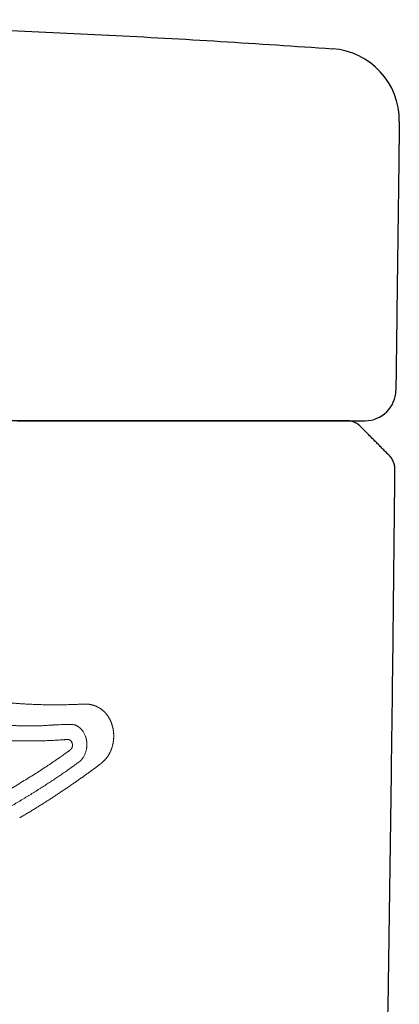
# Model space of a CAD drawing. Units: inches. Extents: x 2.73 to 7.73, y 1.64 to 4.38.
# Drawn here: x 2.99 to 3.06, y 2.82 to 2.98 of the extents above; entities that cross this region are included whole.
import ezdxf

# ---------------------------------------------------------------- set-up
doc = ezdxf.new("R2010")
doc.units = ezdxf.units.IN
doc.header["$MEASUREMENT"] = 0
doc.layers.add('ST776SE', color=7, linetype='Continuous')

msp = doc.modelspace()

# ---------------------------------------------------------------- linework, layer by layer
at = {"layer": 'ST776SE', "color": 7, "linetype": 'Continuous', "lineweight": 25}
for centre, radius, start, end in [((3.043654163292839, 2.96510462701371), 0.01223581684858008, 359.2646920000016, 85.99286100000977), ((3.05005966585229, 2.919370552182698), 0.005243921506534317, 270, 359.2646920000016)]:
    msp.add_arc(centre, radius, start, end, dxfattribs=at)
for points, weights, degree in [([(2.740237072589668, 2.975539902206704), (2.892305943410266, 2.987972671085127), (3.044509208290787, 2.977310524287049)], [0.5007200751372464, 0.4992819259219586, 0.5007160785796978], 2), ([(3.042592656808162, 2.397994080947148), (3.049238788133461, 2.567185630410652), (3.053425828742913, 2.736451168015375), (3.055153305947055, 2.905754953310653)], [0.2502662088634135, 0.2502625458626823, 0.2502764942960916, 0.2503080541636415], 3)]:
    msp.add_rational_spline(points, weights, degree=degree, dxfattribs=at)
for points, degree in [([(3.05588896921301, 2.964947595202755), (3.055303158729954, 2.919303260968209)], 1), ([(2.99146019102057, 2.914126478449725), (2.978830378096143, 2.914126478663333), (2.96620346815619, 2.914126478911089)], 2), ([(3.054142024732526, 2.90825009089884), (3.049350692223678, 2.913090156842204)], 1)]:
    msp.add_open_spline(points, degree=degree, dxfattribs=at)
for points, degree, knots in [([(2.990980133264538, 2.914126635683028), (2.992179557715641, 2.914126635683028), (2.99337721545197, 2.914126635683028), (2.994872092202701, 2.914126635683028), (2.995320390233223, 2.914126635683028), (2.99576844011837, 2.914126635683028), (2.996067084783046, 2.914126635683028), (2.996216445482769, 2.914126635683028), (2.996961939450948, 2.914126635683028), (2.997554575066889, 2.914126635683028), (2.999321424294566, 2.914126635683028), (3.000484603838444, 2.914126635683028), (3.002782099176715, 2.914126635683028), (3.003916414113473, 2.914126635683028), (3.006156006275159, 2.914126635683028), (3.007261285900409, 2.914126635683028), (3.008487863843389, 2.914126635683028), (3.008624004764359, 2.914126635683028), (3.008895310189139, 2.914126635683028), (3.009300751088759, 2.914126635683028), (3.010236218960138, 2.914126635683028), (3.011020133427365, 2.914126635683028), (3.01256443116791, 2.914126635683028), (3.014560843397026, 2.914126635683028), (3.016433251779013, 2.914126635683028), (3.017790340974788, 2.914126635683028), (3.0182348220237, 2.914126635683028), (3.018780397257158, 2.914126635683028), (3.018889010726726, 2.914126635683028), (3.019105229058576, 2.914126635683028), (3.01921289358849, 2.914126635683028), (3.019533930471587, 2.914126635683028), (3.019745076817118, 2.914126635683028), (3.020786573595336, 2.914126635683028), (3.021574314712725, 2.914126635683028), (3.023061303080148, 2.914126635683028), (3.023760544952975, 2.914126635683028), (3.025070621380252, 2.914126635683028), (3.025681460441703, 2.914126635683028), (3.026388378247079, 2.914126635683028), (3.026526924354817, 2.914126635683028), (3.026730443140362, 2.914126635683028), (3.026797588410394, 2.914126635683028), (3.026930339085657, 2.914126635683028), (3.027257950482859, 2.914126635683028), (3.027564377532983, 2.914126635683028), (3.028259879788255, 2.914126635683028), (3.028670402444561, 2.914126635683028), (3.029387001654026, 2.914126635683028), (3.029693076113617, 2.914126635683028), (3.030199916711297, 2.914126635683028), (3.030400692640125, 2.914126635683028), (3.030546987072332, 2.914126635683028)], 3, [0, 0, 0, 0, 0.0625000000000123, 0.0625000000000123, 0.0781250000000151, 0.0859375000000163, 0.0859375000000163, 0.0937500000000175, 0.0937500000000175, 0.1250000000000223, 0.1250000000000223, 0.1875000000000317, 0.1875000000000317, 0.250000000000041, 0.250000000000041, 0.3125000000000503, 0.3125000000000503, 0.320312500000052, 0.320312500000052, 0.3281250000000536, 0.3437500000000562, 0.3750000000000609, 0.3750000000000609, 0.4375000000000717, 0.5000000000000825, 0.5000000000000825, 0.5312500000000866, 0.5312500000000866, 0.5390625000000859, 0.5390625000000859, 0.5468750000000854, 0.5468750000000854, 0.5625000000000826, 0.5625000000000826, 0.6250000000000687, 0.6250000000000687, 0.6875000000000548, 0.6875000000000548, 0.7500000000000409, 0.7500000000000409, 0.7656250000000376, 0.7656250000000376, 0.7734375000000356, 0.7734375000000356, 0.7812500000000336, 0.8125000000000281, 0.8125000000000281, 0.8750000000000188, 0.8750000000000188, 0.9375000000000094, 0.9375000000000094, 1, 1, 1, 1]), ([(3.027404054349709, 2.914126487521888), (3.027132712233033, 2.914126486502232), (3.026662812221268, 2.914126485508449), (3.025668618456974, 2.914126484055477), (3.025288359475883, 2.914126483577518), (3.02480503089431, 2.91412648304705), (3.024750536821617, 2.914126482988213), (3.024639974726444, 2.914126482870746), (3.024583884390223, 2.914126482812086), (3.024413406555229, 2.914126482636583), (3.024297044460312, 2.914126482520427), (3.023939960135134, 2.914126482174465), (3.023691268132353, 2.914126481947148), (3.02291317073049, 2.914126481275217), (3.022352457308177, 2.914126480840395), (3.021147818718495, 2.914126479996787), (3.020503962786751, 2.914126479587972), (3.019475155605321, 2.914126478994469), (3.019121719691613, 2.91412647879992), (3.018575499039398, 2.914126478513123), (3.018390748576534, 2.91412647841836), (3.018015851994369, 2.914126478230524), (3.017825498033428, 2.91412647813735), (3.017249125907037, 2.914126477861728), (3.016857061195182, 2.914126477682848), (3.016057713963288, 2.91412647733458), (3.015650429866858, 2.914126477165186), (3.013575617058894, 2.914126476342159), (3.011796272488557, 2.914126475758224), (3.009420475248193, 2.914126475122808), (3.008937547498437, 2.914126475000566), (3.008324094367495, 2.914126474853871), (3.008200999256418, 2.914126474824857), (3.007954454197856, 2.914126474767585), (3.007583905349666, 2.914126474682766), (3.007211178630222, 2.914126474601185), (3.005963972488036, 2.914126474336329), (3.003937777252197, 2.914126473958086), (3.001851550504449, 2.914126473668956), (2.999735185845683, 2.914126473424572), (2.99866191144983, 2.914126473324782), (2.997437071819874, 2.914126473238358), (2.997300732296761, 2.914126473229123), (2.997027561643678, 2.914126473211375), (2.996890741311288, 2.91412647320287), (2.996480365026647, 2.914126473178496), (2.996206621300265, 2.914126473163747), (2.995384915716988, 2.914126473123968), (2.994836480957957, 2.914126473103386), (2.993189260988142, 2.914126473059701), (2.992088595206191, 2.914126473054298), (2.990985374743184, 2.914126473072955)], 3, [0, 0, 0, 0, 0.1249999999999842, 0.1249999999999842, 0.1874999999999764, 0.1874999999999764, 0.195312499999976, 0.195312499999976, 0.2031249999999755, 0.2031249999999755, 0.2187499999999771, 0.2187499999999771, 0.2499999999999796, 0.2499999999999796, 0.3124999999999822, 0.3124999999999822, 0.3749999999999848, 0.3749999999999848, 0.4062499999999862, 0.4062499999999862, 0.4218749999999878, 0.4218749999999878, 0.4374999999999896, 0.4374999999999896, 0.4687499999999911, 0.4687499999999911, 0.4999999999999923, 0.4999999999999923, 0.6249999999999919, 0.6249999999999919, 0.6562499999999923, 0.6562499999999923, 0.6640624999999929, 0.6640624999999929, 0.6718749999999934, 0.687499999999994, 0.687499999999994, 0.7499999999999956, 0.8124999999999972, 0.8124999999999972, 0.8749999999999989, 0.8749999999999989, 0.8828124999999991, 0.8828124999999991, 0.8906249999999993, 0.8906249999999993, 0.9062499999999998, 0.9062499999999998, 0.9375, 0.9375, 1, 1, 1, 1]), ([(3.01573418500122, 2.914126488088471), (3.015450984106032, 2.914126487015204), (3.014724168785456, 2.914126485988684), (3.014076177151219, 2.914126485073487), (3.013096955272468, 2.91412648422555), (3.012029637612853, 2.914126483301326), (3.010607146256481, 2.914126482488529), (3.009256969735066, 2.914126481717051), (3.007632521317104, 2.914126481071619), (3.005936393035553, 2.914126480397707), (3.002082059415299, 2.914126479374862), (2.997927404910943, 2.914126478709153), (2.993623313476393, 2.914126478413142), (2.991460191010111, 2.914126478449725)], 2, [0, 0, 0, 0.125, 0.125, 0.25, 0.25, 0.375, 0.375, 0.5, 0.5, 0.625, 0.75, 0.875, 1, 1, 1]), ([(3.035134066829933, 2.914126707244153), (3.035137781123503, 2.914126470942667), (3.030243913282805, 2.914126497919814), (3.025389453549074, 2.914126524679731), (3.015734185001214, 2.914126488088471)], 2, [0, 0, 0, 0.5001843488640596, 0.5001843488640596, 1, 1, 1]), ([(3.046866206197571, 2.914126635936798), (3.046865884108682, 2.914126634782305), (3.04686441659581, 2.914126634084983), (3.046858275193737, 2.914126632588288), (3.046844001085931, 2.914126630267342), (3.046777391810915, 2.914126624852226), (3.046510995412595, 2.914126614023698), (3.046054450111562, 2.914126604745025), (3.045242917129851, 2.914126592376058), (3.044735754997998, 2.914126586192878), (3.043822823937882, 2.91412657692005), (3.043493150114912, 2.914126573829434), (3.042960576267111, 2.914126569193996), (3.0427767047439, 2.914126567648912), (3.042396308711439, 2.914126564559233), (3.041413670834221, 2.914126556836068), (3.040272831181174, 2.914126549118061), (3.038751928614992, 2.914126539861407), (3.03821964488051, 2.914126536776684), (3.037383238936446, 2.91412653215083), (3.037098110145159, 2.914126530609106), (3.036515236066371, 2.914126527526298), (3.035026487199378, 2.914126519820751), (3.032721332992715, 2.914126509043277), (3.030518197360236, 2.914126499816027), (3.028998928617845, 2.914126493666881), (3.028214087006926, 2.914126490593682), (3.027404055758533, 2.914126487521888)], 3, [0, 0, 0, 0, 0.0146171513462804, 0.0146171513462804, 0.0302581489439585, 0.0615401441393147, 0.124104134530027, 0.2492321153114516, 0.2492321153114516, 0.3743600960928761, 0.3743600960928761, 0.4369240864835883, 0.4369240864835883, 0.4682060816789443, 0.4682060816789443, 0.4994880768743003, 0.6246160576557249, 0.6246160576557249, 0.6871800480464373, 0.6871800480464373, 0.7184620432417933, 0.7184620432417933, 0.7497440384371493, 0.8748720192185746, 0.9374360096092872, 0.9374360096092872, 1, 1, 1, 1]), ([(3.030546987072332, 2.914126635683028), (3.033795492244831, 2.914126635683028), (3.03663882781993, 2.914126635683028), (3.04029663394002, 2.914126635683028), (3.041414679383093, 2.914126635683028), (3.042685587126639, 2.914126635683028), (3.042933441181569, 2.914126635683028), (3.043416425024832, 2.914126635683028), (3.044121831874374, 2.914126635683028), (3.044770039189695, 2.914126635683028), (3.04680369212241, 2.914126635683028), (3.048024211528528, 2.914126635683028), (3.049041814390957, 2.914126635683028), (3.049219929074836, 2.914126635683028), (3.04952526117804, 2.914126635683028), (3.049652487433379, 2.914126635683028), (3.049956988707653, 2.914126635683028), (3.050058998676079, 2.914126635683028), (3.050059584038694, 2.914126635683028)], 3, [0, 0, 0, 0, 0.2501319247153743, 0.2501319247153743, 0.3751978870730615, 0.3751978870730615, 0.4064643776624832, 0.4064643776624832, 0.437730868251905, 0.5002638494307484, 0.5002638494307484, 0.7503957741461231, 0.7503957741461231, 0.8129287553249669, 0.8129287553249669, 0.8754617365038107, 0.8754617365038107, 1, 1, 1, 1]), ([(3.049350692223678, 2.913090156842204), (3.049189908653313, 2.91325383443772), (3.049013025993803, 2.9134014469495), (3.048633930778966, 2.913658810071174), (3.048431727843937, 2.913768554149961), (3.048009862777219, 2.913945906025042), (3.047790211351213, 2.914013509320674), (3.047341999690335, 2.91410394561937), (3.047113450829738, 2.914126776327429), (3.046884896169106, 2.914126776340598)], 3, [0, 0, 0, 0, 0.25, 0.25, 0.5, 0.5, 0.75, 0.75, 1, 1, 1, 1]), ([(3.055153305947055, 2.905754953310653), (3.055153287568649, 2.905797847191891), (3.055153250686322, 2.905883927932263), (3.055147135245777, 2.906013343573806), (3.055136493824421, 2.906143233308148), (3.055120829523627, 2.906273322133838), (3.055100221164292, 2.906403325629268), (3.055074618644067, 2.906532958701928), (3.055044033595253, 2.906661935216011), (3.055008488049204, 2.906789970115932), (3.054968028218681, 2.906916780891016), (3.054922720556981, 2.907042089216526), (3.054872652411223, 2.907165622523085), (3.054817931285923, 2.907287115564445), (3.054758684253507, 2.907406311871932), (3.054695057391399, 2.907522965392516), (3.054627214220387, 2.907636841160576), (3.054555337390948, 2.907747719219569), (3.054479617770227, 2.907855386077719), (3.054400289813161, 2.907959671973797), (3.054317494964339, 2.908060317867635), (3.054231781370696, 2.90815747231557), (3.054171875648391, 2.908219288168337), (3.054142024732526, 2.908250090898846)], 3, [0, 0, 0, 0, 0.0465590121798022, 0.0934360361854476, 0.1405975964642876, 0.1880102176685737, 0.2356404246329258, 0.2834547423512571, 0.3314196959536641, 0.3795018106818477, 0.4276676118653446, 0.4758836248958125, 0.5241163752034612, 0.5723323882305179, 0.6204981894070312, 0.6685803041254369, 0.7165452577156177, 0.764359575420103, 0.8119897823698562, 0.8594024035599922, 0.9065639638265988, 0.9534409878235328, 1, 1, 1, 1])]:
    msp.add_open_spline(points, degree=degree, knots=knots, dxfattribs=at)
at = {"layer": 'ST776SE', "color": 7, "linetype": 'Continuous', "lineweight": 15}
for points, degree, knots in [([(2.925514725500895, 2.897595284837863), (2.933421240303343, 2.889686638980286), (2.942205039928954, 2.88364789531134), (2.947279515684412, 2.880159261730478), (2.952599908584251, 2.87732725728412), (2.958385835959351, 2.87424745239732), (2.964401059800538, 2.871976563147759), (2.969940300878832, 2.869885368647341), (2.981328227058606, 2.867111692047051), (2.987116087750593, 2.866453965828645), (2.992964366429357, 2.865789373775681), (3.0002845682705, 2.865904497404547), (3.001951829502561, 2.865986013385923), (3.002315211227859, 2.866008095909914), (3.002858886474536, 2.866006451041901), (3.003927544227144, 2.865838315579222), (3.004589376912369, 2.865517393957219), (3.004979200192581, 2.865328369265372), (3.005622340467326, 2.864845471440592), (3.005905607572435, 2.864537737197343), (3.006423197877666, 2.8639754401356), (3.006772107558231, 2.863239485746091), (3.007072966013579, 2.862604885695792), (3.007221969773573, 2.861891557539981), (3.007346839614383, 2.861293766093215), (3.007356222656789, 2.860675269755561)], 2, [0, 0, 0, 0.25, 0.25, 0.375, 0.375, 0.5, 0.5, 0.625, 0.75, 0.75, 0.875, 0.90625, 0.91015625, 0.9140625, 0.921875, 0.9375, 0.9375, 0.9453125, 0.953125, 0.953125, 0.96875, 0.96875, 0.984375, 0.984375, 1, 1, 1]), ([(2.921583453347594, 2.890440157209423), (2.921630869345993, 2.890392808908699), (2.921725716142651, 2.890298097528534), (2.921868378171585, 2.890156258379985), (2.922011355577212, 2.890014559451255), (2.922154675397787, 2.889873019662403), (2.922298331009666, 2.88973163526133), (2.922442324813499, 2.889590408575053), (2.922586656791134, 2.889449340302166), (2.922731327573201, 2.889308431579065), (2.922876337616792, 2.889167683426025), (2.923021687425884, 2.889027096895696), (2.923167377492261, 2.888886673033306), (2.923313408311342, 2.888746412887305), (2.923459780377939, 2.888606317506537), (2.923606494187402, 2.888466387940974), (2.92375355023529, 2.888326625241542), (2.923900949017479, 2.88818703046014), (2.924048691030126, 2.888047604649657), (2.924196776769664, 2.887908348863953), (2.924345206732822, 2.887769264157867), (2.924493981416601, 2.887630351587214), (2.924643101318305, 2.887491612208785), (2.924792566935496, 2.88735304708035), (2.924942378766017, 2.887214657260644), (2.925092537308018, 2.887076443809377), (2.925243043059893, 2.886938407787241), (2.925393896520339, 2.886800550255893), (2.925545098188314, 2.886662872277949), (2.925696648563061, 2.886525374917022), (2.925848548144089, 2.886388059237668), (2.926000797431188, 2.886250926305427), (2.926153396924418, 2.886113977186799), (2.926306347124115, 2.885977212949253), (2.926459648530869, 2.885840634661229), (2.926613301645562, 2.885704243392121), (2.926767306969332, 2.885568040212303), (2.926921665003587, 2.885432026193091), (2.927076376249991, 2.885296202406789), (2.927231441210496, 2.885160569926644), (2.927386860387303, 2.885025129826861), (2.927542634282878, 2.884889883182632), (2.927698763399954, 2.884754831070079), (2.927855248241519, 2.884619974566299), (2.928012089310823, 2.884485314749345), (2.928169287111391, 2.884350852698215), (2.928326842146976, 2.884216589492883), (2.928484754921621, 2.884082526214264), (2.928643025939603, 2.883948663944233), (2.928801655705465, 2.883815003765613), (2.928960644724002, 2.883681546762193), (2.929119993500258, 2.883548294018699), (2.929279702539533, 2.883415246620819), (2.929439772347385, 2.883282405655181), (2.929600203429617, 2.883149772209379), (2.929760996292273, 2.883017347371938), (2.929922151441659, 2.882885132232343), (2.930083669384322, 2.882753127881025), (2.930245550627056, 2.882621335409354), (2.930407795676899, 2.882489755909647), (2.930570405041138, 2.88235839047518), (2.930733379227298, 2.882227240200151), (2.930896718743147, 2.882096306179718), (2.931060424096691, 2.881965589509976), (2.931224495796192, 2.881835091287957), (2.931388934350139, 2.881704812611638), (2.931553740267249, 2.88157475457994), (2.931718914056495, 2.881444918292705), (2.931884456227083, 2.881315304850738), (2.932050367288438, 2.881185915355768), (2.932216647750238, 2.881056750910454), (2.932383298122389, 2.880927812618408), (2.932550318915013, 2.880799101584159), (2.932717710638492, 2.88067061891318), (2.932885473803418, 2.880542365711875), (2.933053608920609, 2.880414343087581), (2.933222116501126, 2.880286552148563), (2.933390997056243, 2.880158994004022), (2.93356025109747, 2.880031669764079), (2.933729879136537, 2.879904580539798), (2.933899881685397, 2.879777727443156), (2.934070259256222, 2.879651111587074), (2.934241012361417, 2.879524734085375), (2.934412141513597, 2.879398596052833), (2.934583647225601, 2.879272698605134), (2.934755530010474, 2.879147042858889), (2.934927790381508, 2.879021629931624), (2.935100428852184, 2.878896460941808), (2.9352734459362, 2.878771537008813), (2.93544684214749, 2.878646859252931), (2.935620618000179, 2.878522428795385), (2.93579477400861, 2.878398246758308), (2.935969310687344, 2.878274314264758), (2.936144228551134, 2.878150632438701), (2.936319528114968, 2.87802720240502), (2.936495209894025, 2.877904025289524), (2.936671274403686, 2.877781102218921), (2.936847722159555, 2.877658434320846), (2.937024553677427, 2.877536022723838), (2.937201769473308, 2.877413868557349), (2.937379370063391, 2.877291972951753), (2.937557355964124, 2.877170337038278), (2.937735727691969, 2.877048961949299), (2.937914485764272, 2.876927848817157), (2.938093630696038, 2.876806998778668), (2.938273163011893, 2.876686412958229), (2.938453083201532, 2.876566092530905), (2.938633391886048, 2.876446038486765), (2.939506865841651, 2.87586700424675), (2.941093613754768, 2.874845979788922), (2.943431311543586, 2.873425821420935), (2.945824184594734, 2.87205786807194), (2.948244690028266, 2.87075894974687), (2.950690059201898, 2.869529675692645), (2.953159514375365, 2.868370332951408), (2.955680470898335, 2.867269923612275), (2.958468521285107, 2.866144178594097), (2.961531441416485, 2.8650189726692), (2.96487623072297, 2.863924240915232), (2.968283132557662, 2.862944914993793), (2.97175288519311, 2.862084736847885), (2.975286743720561, 2.861347945542173), (2.978535890435408, 2.860799096527329), (2.981479879113628, 2.860400707336502), (2.984101098475701, 2.860119552805753), (2.986737171155898, 2.859911197111824), (2.989087191737799, 2.859791763296591), (2.991147628625152, 2.859736362695355), (2.992915841169738, 2.859723179393938), (2.994392648042709, 2.859741316390182), (2.995574714911287, 2.859773130067061), (2.996459118868595, 2.859805509799035), (2.997195406553566, 2.85983959108655), (2.997784149663007, 2.859871136451813), (2.998225828963934, 2.85989695519496), (2.998594488455266, 2.859920300184285), (2.998876076562285, 2.859939134920064), (2.999056222299085, 2.85995164777626), (2.99918897179678, 2.859961286337585), (2.999274342896955, 2.859967513741471), (2.999324692915547, 2.859971119168892), (2.999356080736996, 2.859973296855323), (2.999383063693903, 2.859975120761211), (2.99940825788234, 2.859976760765176), (2.99943152901073, 2.859978202246098), (2.999452832294873, 2.859979433340327), (2.999472227307226, 2.859980461148776), (2.999489856674941, 2.859981299885644), (2.999510782806665, 2.859982166191398), (2.999534605939859, 2.859982912460108), (2.999559537019172, 2.859983239781026), (2.99958026041986, 2.859983065426176), (2.999598504687125, 2.859982558339007), (2.999618975864333, 2.859981470388696), (2.999640707577319, 2.859979308980557), (2.999662193646468, 2.859975951609583), (2.999681426263411, 2.859972256443077), (2.999700369200323, 2.859968118078731), (2.999719773938891, 2.859963365491956), (2.999739234096861, 2.859958081524482), (2.999758274188785, 2.859952353162508), (2.999776615135023, 2.859946189281176), (2.99979425266779, 2.85993959039204), (2.999811404876557, 2.859932508194504), (2.999828334471038, 2.859924876451849), (2.999845266186821, 2.859916657812636), (2.999862318873101, 2.85990784022664), (2.999889015698258, 2.859893179566064), (2.999924830969645, 2.859871403894679), (2.999968488365003, 2.859841004955371), (3.000010211263753, 2.859807647942998), (3.000045151403059, 2.859775461046804), (3.000083063395795, 2.85973623959091), (3.000132023637624, 2.859678092818737), (3.000175007769723, 2.859615023117598), (3.000206970405591, 2.859559884167242), (3.000224533346701, 2.859526922129495), (3.000241215277704, 2.859492598582248), (3.000256900699283, 2.859456957785833), (3.000271514013694, 2.859420018693952), (3.00028498264011, 2.85938178585733), (3.000297234763959, 2.859342266355376), (3.000308207000884, 2.859301446358042), (3.000317819475368, 2.859259260844234), (3.000325933737654, 2.859215594195379), (3.000332614111503, 2.85917032347154), (3.000335587471282, 2.859139500207192), (3.00033709875998, 2.859123833468414)], 3, [0, 0, 0, 0, 0.0023559936799025, 0.0047127227310127, 0.007070193398185001, 0.0094284119660866, 0.0117873847593537, 0.0141471181427617, 0.0165076185213921, 0.018868892340795, 0.0212309460871542, 0.0235937862874514, 0.0259574195096256, 0.0283218523627318, 0.0306870914971112, 0.0330531436045434, 0.0354200154184003, 0.0377877137138197, 0.0401562453078427, 0.0425256170595798, 0.0448958358703696, 0.0472669086839198, 0.04963884248647401, 0.0520116443069509, 0.0543853212171026, 0.05675988033166299, 0.0591353288084938, 0.0615116738487358, 0.0638889226969512, 0.0662670826412742, 0.0686461610135468, 0.0710261651894743, 0.0734071025887512, 0.0757889806752196, 0.0781718069569938, 0.0805555889866085, 0.0829403343611518, 0.0853260507224044, 0.0877127457569688, 0.0901004271964098, 0.092489102817382, 0.0948787804417656, 0.0972694679367917, 0.0996611732151713, 0.1020539042352296, 0.1044476690010232, 0.1068424755624681, 0.1092383320154686, 0.1116352465020298, 0.1140332272103848, 0.116432282375114, 0.1188324202772619, 0.121233649244452, 0.1236359776510066, 0.1260394139180571, 0.1284439665136573, 0.1308496439528948, 0.1332564547980006, 0.1356644076584594, 0.1380735111911114, 0.1404837741002617, 0.1428952051377845, 0.1453078131032207, 0.1477216068438825, 0.1501365952549548, 0.1525527872795852, 0.1549701919089882, 0.1573888181825367, 0.1598086751878524, 0.1622297720609011, 0.1646521179860813, 0.1670757221963126, 0.1695005939731218, 0.1719267426467284, 0.1743541775961265, 0.1767829082491709, 0.1792129440826515, 0.1816442946223764, 0.1840769694432468, 0.1865109781693317, 0.1889463304739405, 0.1913830360796991, 0.1938211047586139, 0.1962605463321451, 0.1987013706712713, 0.2011435876965511, 0.2035872073781957, 0.2060322397361169, 0.2084786948399977, 0.2109265828093448, 0.2133759138135466, 0.2158266980719266, 0.2182789458537962, 0.2207326674785035, 0.223187873315484, 0.2256445737843104, 0.2281027793547304, 0.2305625005467151, 0.2330237479305019, 0.2354865321266308, 0.2379508638059813, 0.240416753689813, 0.2428842125497958, 0.2453532512080403, 0.2478238805371372, 0.2502961114601734, 0.2527699549507675, 0.2552454220330898, 0.2577225237818878, 0.2886922455903282, 0.3198493155676073, 0.3512233661801827, 0.3827766209332039, 0.4135045381273303, 0.4444454676437402, 0.4756224640591135, 0.5070621702803852, 0.5466686340691339, 0.5865136588104445, 0.6266495265347073, 0.6671314252470848, 0.708028216361716, 0.749414794335185, 0.7792652702473859, 0.8092093102991761, 0.8392597497005229, 0.8694527159841827, 0.8895280000539225, 0.9096739397083254, 0.9298974473862052, 0.9400458524970912, 0.9501443609126964, 0.9601967474499792, 0.965289985640834, 0.9703428863857716, 0.9753566306839938, 0.977950115468772, 0.9800155838890344, 0.9815454860661964, 0.982510919680792, 0.982950745941691, 0.9832790562103044, 0.9835883933702679, 0.9838770701143256, 0.9841434855953222, 0.984386570972022, 0.9846075230760016, 0.9848081822736224, 0.9849903281337332, 0.9853234450554964, 0.9856219671746844, 0.9858403562294632, 0.9860292913312746, 0.9862431339185672, 0.9865367966342016, 0.9867712817283342, 0.9869820012329776, 0.9872024508462409, 0.9874308067395636, 0.9876612904136556, 0.9878880997592736, 0.98810685059002, 0.9883192089502773, 0.9885284625653518, 0.9887378937144784, 0.9889507161825791, 0.9891684790493428, 0.9893906708325009, 0.9899863248769726, 0.9905928310299912, 0.9911989986635286, 0.9918022777405229, 0.992208897766936, 0.9930542523452456, 0.9943850624821012, 0.9947987739361532, 0.9952226788842276, 0.9956554651549432, 0.9960968433592312, 0.9965471039700772, 0.997006546754414, 0.997475471968158, 0.9979542415989308, 0.9984440568033518, 0.9989468314481608, 0.999464699247957, 1, 1, 1, 1]), ([(3.007356222656789, 2.860675269755561), (3.007373921315773, 2.859478317546264), (3.006976699948872, 2.8583853914525), (3.006710711818489, 2.857653544194147), (3.006053960810169, 2.856727850432204), (3.005452823929735, 2.856106489096676), (3.005119784444251, 2.855848777301241), (3.004855669178108, 2.855644400275681), (3.00406325419876, 2.855057065148239), (3.003515322751499, 2.854650940333849), (3.002967627015989, 2.854253303918499), (3.001828398728472, 2.853426204813753), (3.000657910316619, 2.85261278186367), (2.996155122800735, 2.849483600346217), (2.99137195114343, 2.846676540326741)], 2, [0, 0, 0, 0.125, 0.125, 0.1875, 0.21875, 0.25, 0.25, 0.3125, 0.3125, 0.375, 0.375, 0.5, 0.5, 1, 1, 1]), ([(3.00005177934548, 2.858280243866083), (3.000048539609351, 2.858277175966654), (3.00004168859761, 2.858270688334893), (3.00003063862294, 2.858260735450558), (3.00001837597925, 2.858250030531477), (3.000004882577528, 2.858238634948608), (2.999990112756116, 2.858226500326646), (2.99997398439301, 2.858213555230007), (2.999956460282677, 2.858199756213763), (2.99993755086499, 2.858185097180143), (2.999917312014713, 2.858169605374501), (2.999895880921718, 2.858153370466888), (2.999865572035482, 2.858130597005805), (2.999822992587616, 2.858098902921934), (2.99975492740729, 2.858048690199495), (2.999654424369643, 2.85797520276368), (2.999519959569664, 2.857877715266851), (2.999364908698096, 2.857766116845209), (2.999203740050589, 2.857650898615142), (2.998994491845883, 2.857502193897584), (2.998731166122992, 2.857315849267597), (2.998408448729666, 2.857088286300444), (2.998018432009175, 2.856815052052862), (2.997570484586992, 2.856504777725871), (2.997074535509364, 2.856165992873396), (2.996590902149912, 2.855839595434896), (2.995622035512886, 2.855193152335935), (2.994147749126602, 2.854237127004708), (2.992438077406851, 2.853172654747588), (2.991003122854009, 2.852303665486823), (2.989854088783673, 2.851620386942149), (2.988698698253, 2.850944839799604), (2.98753920215189, 2.850277396879044), (2.98637754331369, 2.849619663375047), (2.985213730540305, 2.848972696776633), (2.983786348157247, 2.848197740136845), (2.982082811970875, 2.847301261473207), (2.980089574479667, 2.846295005016343), (2.978061440863982, 2.845314796528376), (2.975997667526912, 2.844362144168657), (2.973897882393475, 2.843438364680497), (2.971761845932736, 2.842544813105551), (2.969589346144963, 2.841682876437547), (2.967248359742769, 2.840804430169397), (2.964734199486234, 2.839920129230415), (2.962042154054943, 2.839042109746344), (2.9593034857348, 2.838219228344518), (2.956517534046441, 2.837453992040104), (2.953683619985544, 2.836748948752505), (2.95080112836961, 2.836106684166627), (2.947869664247211, 2.835529939084406), (2.944889036753942, 2.835021969373096), (2.941860425646331, 2.834586358215085), (2.938789603274834, 2.834226907175923), (2.93568411902295, 2.833946889778104), (2.932432156781285, 2.833742125290942), (2.929044559566762, 2.833626133622749), (2.925531755642877, 2.833612650841114), (2.922022665355158, 2.833705989459745), (2.918518686423726, 2.833906111449347), (2.915437287713535, 2.834176461301847), (2.912791624935396, 2.83447543635524), (2.910592395470943, 2.834767223127773), (2.90843943974115, 2.835094298367019), (2.906643591254662, 2.835400677074915), (2.90519840417617, 2.835667706652965), (2.90409912592826, 2.835880913914409), (2.903032307406562, 2.836094987986077), (2.902003978540884, 2.836306190585518), (2.900981812810389, 2.836519079987815), (2.899932954379748, 2.836738606681449), (2.898821217407242, 2.836978803599719), (2.897753109763222, 2.837218803747716), (2.896715105300109, 2.837461760771276), (2.895692999139879, 2.837711061553557), (2.894569035514044, 2.837999268341235), (2.893345360350573, 2.838332528907189), (2.89202480381498, 2.838718541572498), (2.890610566542358, 2.839167348349637), (2.889363869402114, 2.839599959217971), (2.888321625787508, 2.839986258856927), (2.887519922677495, 2.84029659023905), (2.886744197499226, 2.840608851582489), (2.885994122214958, 2.840920426196745), (2.885269694070134, 2.841229652033119), (2.884570583316647, 2.841535348573569), (2.883896610059061, 2.841836429964909), (2.883247809034621, 2.842131842493201), (2.882624086253504, 2.84242068154077), (2.882025101132115, 2.842702016860073), (2.88145046656116, 2.842975092330322), (2.88091168659291, 2.843233596769841), (2.880390866672546, 2.843485281247815), (2.879959701278363, 2.843694492926907), (2.879611478351652, 2.843863903310444), (2.87936940632296, 2.843982093621267), (2.879167021822285, 2.844081321335806), (2.879003861996761, 2.844161673780813), (2.878864109139727, 2.844230767516165), (2.878728697633454, 2.84429812582816), (2.878580043003133, 2.844372986256041), (2.878416525937784, 2.844457196144432), (2.878239293249296, 2.844551677936239), (2.878047057729658, 2.844658500937961), (2.877835134292289, 2.844781802756748), (2.877614387302271, 2.844916569557273), (2.877397100004798, 2.845055624088759), (2.877197892068521, 2.84518862404844), (2.877017127662842, 2.845314045590892), (2.876741646076509, 2.845511884692434), (2.876369839094906, 2.845796416462553), (2.875904909903447, 2.846186665100705), (2.875451147315648, 2.846603137836953), (2.875009155079443, 2.847045531976658), (2.874579516819269, 2.847514392133244), (2.874162569905442, 2.848010474755245), (2.873758883850932, 2.848534190359946), (2.87335947396436, 2.849099477269069), (2.872968557583395, 2.849706591808332), (2.872590794295331, 2.850354772087494), (2.872237812222783, 2.851027968280527), (2.871910214289574, 2.851725574686752), (2.871608137058233, 2.852448030932703), (2.871332054282806, 2.853195990174589), (2.871084090159169, 2.85396892756831), (2.870923211244079, 2.854554934267468), (2.870827815304475, 2.854941359962117), (2.870785353786296, 2.855120611213811), (2.870744565184156, 2.855300323302891), (2.870705457819277, 2.855480453180157), (2.870668040061837, 2.855660956553852), (2.870632319826916, 2.855841791822789), (2.87059830131161, 2.856022936730687), (2.870565987309581, 2.856204396028559), (2.870535376041211, 2.856386198247417), (2.87050646431924, 2.856568378861988), (2.870479248929817, 2.856750973518453), (2.870453726709899, 2.856934018015866), (2.870429894470485, 2.857117545779813), (2.870407751106992, 2.857301582480039), (2.870387302720545, 2.857486145789364), (2.870368555644628, 2.85767124695875), (2.87035151648783, 2.857856896535422), (2.870336191846377, 2.858043105102085), (2.87032258827038, 2.858229883286032), (2.8703107125953, 2.858417241755312), (2.870300570645208, 2.858605191225565), (2.870292172106721, 2.858793742436986), (2.870285512258151, 2.858982906240585), (2.870280640461996, 2.859172693275447), (2.870277403356285, 2.859363115179236), (2.870276740884131, 2.859490273365914), (2.870276409095403, 2.859553958538795)], 3, [0, 0, 0, 0, 9.05823274036e-05, 0.0001915528189545, 0.0003018569983548, 0.0004210647136728, 0.0005502234492818, 0.0006901816656944, 0.0008413227352745, 0.0010036152397096, 0.0011766611257507, 0.00135969868903, 0.0015505900340428, 0.0019482700346881, 0.0024406152391396, 0.0032730771968789, 0.0044841979423104, 0.0058230477423855, 0.0071634858126708, 0.0085195883871646, 0.0110516213491301, 0.0137332032604286, 0.0165599083407589, 0.020746480857207, 0.0248251000271927, 0.0287835970223828, 0.0326195366413305, 0.0485227648797688, 0.0645183693435099, 0.0735570108082518, 0.0826117821662737, 0.091677319217044, 0.1007421528054774, 0.1097819698487166, 0.1187843540214776, 0.12777743619406, 0.1427559705595199, 0.1578617766117057, 0.1731023931457074, 0.1884833771145936, 0.2040086413182075, 0.2196816660773477, 0.2355061955225295, 0.251486306125289, 0.270487690124371, 0.289677450106375, 0.3090659339985434, 0.3286643548921313, 0.348484810247749, 0.3685402929900281, 0.3888431896593601, 0.4094030850903667, 0.4302298198667442, 0.4513106071794286, 0.4725649216215912, 0.4939734063922896, 0.5179716160601242, 0.541959817411925, 0.565951452961349, 0.5899598987568654, 0.6139984514493922, 0.6294982160163787, 0.6447049871601658, 0.6596422589018115, 0.6743303347765177, 0.6822349764398264, 0.6899348849204645, 0.6974206639280138, 0.7046835180328743, 0.7116061011528657, 0.7189896137540465, 0.7268349364433284, 0.7351297620560859, 0.741642266672135, 0.7489043060822766, 0.7569167746672864, 0.7656759081348762, 0.7751767904765992, 0.7854194079913338, 0.7964140559399819, 0.8025099792633579, 0.8084445328687898, 0.8142227791381808, 0.8198326258762226, 0.8252725560086495, 0.8305449139873435, 0.8356467602839018, 0.8405749233906658, 0.8453273561445956, 0.8499044953819901, 0.8543068497373839, 0.8585347410770783, 0.8623152100195275, 0.8663272945489584, 0.8684990288356069, 0.8703675560656946, 0.8719289559721196, 0.8731873520608522, 0.8741511462663796, 0.8751727511104037, 0.876330345750621, 0.8776066137740904, 0.8789907764897621, 0.8805003575487692, 0.8821707672780225, 0.8840715132745497, 0.8858530594623402, 0.8875050496683248, 0.8890202700972575, 0.8903954293594966, 0.8945020156290936, 0.8986616808096883, 0.9028742125631276, 0.9071429421372748, 0.911477113354126, 0.9158880059915621, 0.9203868644013428, 0.9249748961804862, 0.9300022186292688, 0.935096270562496, 0.940244351486008, 0.9454619585741032, 0.9507614090266192, 0.9561529292733932, 0.9616526915181935, 0.9672407414466976, 0.9684867228641529, 0.9697333526721512, 0.970980445714043, 0.9722278149922374, 0.9734752717966026, 0.9747226258333392, 0.9759697391152691, 0.9772168237947012, 0.9784642339505076, 0.9797123255950222, 0.980961456134405, 0.9822119842034928, 0.9834642692769088, 0.9847186211471121, 0.9859752360813208, 0.9872342957191338, 0.9884959827782632, 0.9897604809911564, 0.9910279750410076, 0.9922986504973216, 0.9935726937511584, 0.9948502919501996, 0.9961316329337871, 0.9974169051680678, 0.9987062976813764, 1, 1, 1, 1]), ([(3.000079868911378, 2.858309547165343), (3.00007721519864, 2.858306528010025), (3.000074737008955, 2.858303758281827), (3.000070210734735, 2.858298802337376), (3.000068225774468, 2.858296684655302), (3.000064256944182, 2.858292565843627), (3.000062215588258, 2.85829050049644), (3.000057426723142, 2.858285726124111), (3.000054739213239, 2.858283086357499), (3.00005177934548, 2.858280243866083)], 3, [0, 0, 0, 0, 0.25, 0.25, 0.5, 0.5, 0.75, 0.75, 1, 1, 1, 1]), ([(3.000337048095128, 2.859123829257034), (3.000337632373146, 2.859116437844929), (3.000338802315008, 2.859101637489299), (3.000339984990907, 2.859079377627373), (3.000340761645843, 2.859057068048785), (3.000341097001465, 2.859034733581171), (3.000341009183499, 2.859012402744916), (3.000340501949367, 2.858990101986051), (3.000339582869874, 2.858967857237547), (3.00033825845769, 2.858945693515185), (3.000336535470744, 2.858923635039906), (3.000334420563672, 2.858901705219185), (3.000331920380582, 2.858879926666569), (3.000329041530144, 2.858858321209143), (3.000325790591578, 2.858836909905101), (3.00032217411408, 2.858815713033094), (3.00031819861166, 2.858794750183134), (3.000313870582753, 2.85877403997337), (3.000308100180911, 2.858748807506356), (3.00029851778522, 2.858711364551656), (3.000281508696931, 2.858654945161332), (3.000253315581608, 2.858578629394525), (3.000222534879104, 2.858513043801185), (3.000194578850502, 2.858464428528313), (3.000176941426906, 2.858436322811529), (3.000157883338106, 2.858408388840766), (3.000137886539131, 2.858380954997483), (3.000117669787008, 2.858354794459843), (3.000098418334339, 2.858331012869522), (3.000085724274189, 2.858316323089651), (3.000079868911378, 2.858309547165343)], 3, [0, 0, 0, 0, 0.0253453912220859, 0.0507508982363923, 0.0761937136858702, 0.1016514345199215, 0.1271021283878409, 0.1525243914172819, 0.1778973986655691, 0.2032009483503034, 0.228415500798655, 0.2535222129278172, 0.2785029689539679, 0.3033404079317849, 0.3280179486497475, 0.3525198123340022, 0.3768310435579221, 0.4009375297065003, 0.4248260194347578, 0.4652893630379507, 0.5329914763059598, 0.6260947536035228, 0.7431188111612915, 0.7799905135032112, 0.8177025328272282, 0.8564657993151727, 0.8955037687138827, 0.9336634547891784, 0.9694010792936394, 1, 1, 1, 1])]:
    msp.add_open_spline(points, degree=degree, knots=knots, dxfattribs=at)
at = {"layer": 'ST776SE', "color": 7, "linetype": 'Continuous', "lineweight": 15, "true_color": 0xffffff}
for points, knots in [([(2.996034704345577, 2.862384941248561), (2.995432424763862, 2.862325206877836), (2.995231521378495, 2.862320641238155), (2.995030552722554, 2.862316518999081), (2.994829518698392, 2.862312843087945), (2.994628419466444, 2.862309612725509), (2.994427255117012, 2.862306828126035), (2.994226025758227, 2.862304489237544), (2.994024731492502, 2.862302596079464), (2.993823372422865, 2.862301148652132), (2.993621948651256, 2.862300146961045), (2.993420460279047, 2.862299591010368), (2.99321890740687, 2.862299480804672), (2.993017290134718, 2.862299816348461), (2.992815608561919, 2.862300597646308), (2.992613862787159, 2.862301824702813), (2.992412052908517, 2.862303497522614), (2.992210179023445, 2.862305616110382), (2.992008241228804, 2.86230818047084), (2.991806239620876, 2.862311190608719), (2.991604174295377, 2.862314646528803), (2.991402045347467, 2.862318548235907), (2.991199852871773, 2.862322895734876), (2.990997596962394, 2.86232768903059), (2.990795277712932, 2.86233292812795), (2.990592895216473, 2.862338613031894), (2.99039044956565, 2.862344743747387), (2.990187940852616, 2.862351320279419), (2.989985369169071, 2.862358342633009), (2.989782734606298, 2.862365810813188), (2.989580037255136, 2.862373724825016), (2.989377277206035, 2.862382084673572), (2.989174454549056, 2.862390890363953), (2.988971569373861, 2.862400141901276), (2.988768621769776, 2.862409839290654), (2.988565611825759, 2.862419982537236), (2.988362539630458, 2.862430571646152), (2.988159405272187, 2.862441606622567), (2.987956208838964, 2.862453087471609), (2.987752950418519, 2.862465014198525), (2.987549630098282, 2.862477386808136), (2.987346247965553, 2.86249020530679), (2.987142804106918, 2.862503469695189), (2.986939298610462, 2.862517179995013), (2.986735731557635, 2.862531336149607), (2.98653210305365, 2.862545938394706), (2.986328413114064, 2.862560985874162), (2.986124662088397, 2.862576481809043), (2.985920849078218, 2.862592414194889), (2.985680281731955, 2.86261178229076), (2.985416212442457, 2.862633549073737), (2.985141901293769, 2.862656735900146), (2.984907311389057, 2.862677272241073), (2.984712447579382, 2.862695150745244), (2.984557305782159, 2.862710289636007), (2.984441622543025, 2.862722812175119), (2.984348141496698, 2.862734375023833), (2.984259473771061, 2.862745713902898), (2.984158681229735, 2.862759051149445), (2.984045759245827, 2.862774353186805), (2.983920705661317, 2.86279161445952), (2.983782161490835, 2.862811112846572), (2.983638346329663, 2.862831313664827), (2.983497473679769, 2.862850627085415), (2.983369202804328, 2.862867797124911), (2.983253531609165, 2.862882801741794), (2.983132499512397, 2.862897885084052), (2.982978546319503, 2.862915800345691), (2.982764216920408, 2.862940205850292), (2.982540459150838, 2.862965179403702), (2.982333266510368, 2.862988499646474), (2.98216860087124, 2.863007615695692), (2.982011847139601, 2.863026300467236), (2.981786773110432, 2.863053998292715), (2.981471368566059, 2.863094714260218), (2.9810435887262, 2.863152185914593), (2.980595585364343, 2.863214130181888), (2.980147049265067, 2.863277877989685), (2.97971771763455, 2.863341016042326), (2.979289140095348, 2.86340601720633), (2.978861323096167, 2.863472920493236), (2.978434266151806, 2.86354171525899), (2.978007970625903, 2.863612404140772), (2.977582437370293, 2.863684986199169), (2.977157667402205, 2.86375946151357), (2.976733661555704, 2.863835829630099), (2.976310421201843, 2.863914091177932), (2.975887945722986, 2.863994242959283), (2.974481573580825, 2.864267887694836), (2.972099123950553, 2.864782720785777), (2.968761127149142, 2.865633097740155), (2.965450085050939, 2.866606771913513), (2.962166615677566, 2.867703496488112), (2.958911325427701, 2.868923027012933), (2.955516368426272, 2.870334991681105), (2.951997596550545, 2.871958304515809), (2.948374415724087, 2.873812997756499), (2.944819814355995, 2.875818552545712), (2.941335435905188, 2.877973386323576), (2.937923184715798, 2.880275437330091), (2.935613311453407, 2.881968556205548), (2.934333411052284, 2.88294800115573), (2.934052619476361, 2.883164348696755), (2.933772507129392, 2.883381644222391), (2.933493075128895, 2.883599886676095), (2.933214324900884, 2.883819073781882), (2.932936257799479, 2.884039203554644), (2.932658875209665, 2.884260273894228), (2.93238217851977, 2.884482282693928), (2.932106169128815, 2.884705227811053), (2.931830848444591, 2.88492910707445), (2.931556217884172, 2.885153918282111), (2.931282278873791, 2.885379659201477), (2.93100903284888, 2.885606327568977), (2.930736481254062, 2.885833921089803), (2.930464625543172, 2.886062437437585), (2.930193467179242, 2.886291874254114), (2.929923007634526, 2.886522229149055), (2.929653248390476, 2.886753499699649), (2.929384190937773, 2.886985683450411), (2.929115836776305, 2.887218777912848), (2.928848187415181, 2.887452780565145), (2.928581244372733, 2.887687688851881), (2.928315009176478, 2.887923500183723), (2.928049483363177, 2.888160211937129), (2.927784668478784, 2.888397821454038), (2.927520566078458, 2.88863632604157), (2.927257177726563, 2.888875722971721), (2.926994504996651, 2.889116009481063), (2.926732549471463, 2.889357182770418), (2.926471312742926, 2.889599240004578), (2.92621079641213, 2.889842178311967), (2.925951002089334, 2.890085994784339), (2.925691931393949, 2.890330686476479), (2.925433585954567, 2.890576250405884), (2.925175967408725, 2.890822683552339), (2.924919077403842, 2.891069982858163), (2.924662917593519, 2.891318145225633), (2.924407489651443, 2.891567167525237), (2.924152795219307, 2.891817046563252), (2.92389883610131, 2.892067779201385), (2.923645613537358, 2.892319361908156), (2.92339313091888, 2.892571792433838), (2.923141383640049, 2.892825063549811), (2.922890397022957, 2.893079186442623), (2.922640084592135, 2.89333410328942), (2.922473954614587, 2.893504633815563), (2.92239085254938, 2.893589937137167)], [0, 0, 0, 0, 0.0097446055533523, 0.0121818967215036, 0.014619667289782, 0.0170579289976356, 0.0194966935815818, 0.0219359727750371, 0.024375778308152, 0.0268161219076387, 0.0292570152966076, 0.0316984701943955, 0.0341404983164021, 0.0365831113739206, 0.0390263210739713, 0.0414701391191385, 0.0439145772074023, 0.0463596470319735, 0.0488053602811292, 0.0512517286380507, 0.0536987637806561, 0.0561464773814376, 0.0585948811073017, 0.0610439866194028, 0.0634938055729825, 0.06594434961721, 0.0683956303950173, 0.0708476595429419, 0.0733004486909656, 0.075754009462355, 0.0782083534735001, 0.0806634923337616, 0.0831194376453075, 0.0855762010029582, 0.0880337939940283, 0.090492228198171, 0.0929515151872241, 0.09541166652505198, 0.0978726937673915, 0.1003346084616999, 0.102797422147001, 0.105261146353729, 0.1077257926035816, 0.1101913724093641, 0.1126578972748408, 0.1151253786945839, 0.1175938281538243, 0.1200632571283008, 0.1225336770841143, 0.1250050994775787, 0.1288120801130579, 0.1321379100528867, 0.1349826494510805, 0.1373463667376661, 0.1392291531085591, 0.1406311615415333, 0.1415625148826027, 0.1426421416011234, 0.1438700626283208, 0.1452462906683419, 0.1467708332432945, 0.1484436943922091, 0.1503150002561226, 0.1520319568583265, 0.1535945856996852, 0.1550029131330816, 0.1562569729982769, 0.1580124404770466, 0.1606167363047452, 0.1640698316472586, 0.1661663583584084, 0.1681673219094717, 0.1700727455683752, 0.1718826553911793, 0.1763784804977581, 0.181587086474637, 0.1875085224854171, 0.1927497275932602, 0.1979846095934253, 0.2032132808919099, 0.2084358542982854, 0.2136524430199796, 0.218863160656428, 0.2240681211930984, 0.2292674389953787, 0.2344612288023381, 0.2396496057203596, 0.2448326852166406, 0.2500105831125632, 0.291454487463427, 0.3329108031725252, 0.3744369363514157, 0.416090063104946, 0.4579268644173803, 0.5000032642213226, 0.5489716305271158, 0.5980817199460122, 0.6474169647596203, 0.6970590489178276, 0.7470873841089665, 0.7975786168147315, 0.8019158985932686, 0.8062553538307747, 0.8105970273848492, 0.8149409640947411, 0.8192872086536722, 0.8236358056070137, 0.8279867993504963, 0.8323402341284283, 0.8366961540319433, 0.8410546029972671, 0.8454156248040099, 0.8497792630734777, 0.8541455612670089, 0.8585145626843411, 0.8628863104619894, 0.8672608475716652, 0.871638216818712, 0.8760184608405689, 0.8804016221052628, 0.8847877429099253, 0.8891768653793461, 0.89356903146454, 0.8979642829413577, 0.9023626614091208, 0.9067642082892844, 0.9111689648241332, 0.9155769720755116, 0.9199882709235798, 0.9244029020656089, 0.9288209060148056, 0.9332423230991688, 0.937667193460386, 0.9420955570527608, 0.9465274536421732, 0.9509629228050822, 0.9554020039275636, 0.9598447362043792, 0.9642911586380905, 0.9687413100382078, 0.9731952290203784, 0.9776529540056142, 0.9821145232195616, 0.9865799746918072, 0.991049346255232, 0.9955226755454014, 1, 1, 1, 1]), ([(3.002777769524391, 2.85946939762372), (3.002776546555523, 2.859484532601818), (3.002774103492813, 2.859514766977769), (3.002769841340347, 2.859560011802453), (3.002765146873218, 2.85960510818447), (3.002759977194346, 2.859650052544394), (3.002754343798083, 2.859694845821094), (3.002748243652212, 2.859739487747006), (3.002741677604522, 2.859783978377051), (3.002734645465994, 2.859828317680264), (3.002727147324425, 2.859872505648887), (3.002719183193392, 2.859916542269223), (3.002710753106099, 2.859960427529428), (3.002701857090255, 2.860004161417422), (3.00269249517482, 2.860047743921477), (3.002682667388195, 2.860091175030041), (3.002672373758678, 2.860134454731805), (3.002661614314393, 2.860177583015638), (3.002650389083239, 2.860220559870835), (3.002638698093039, 2.860263385286158), (3.002626541371088, 2.860306059253522), (3.002613918945709, 2.860348581754171), (3.002600830840493, 2.86039095281031), (3.002587277095829, 2.86043317229251), (3.002573257688452, 2.860475240638367), (3.00253369635444, 2.86058972118804), (3.002462314249271, 2.860772508863826), (3.002346332806427, 2.861016056267456), (3.002214494967536, 2.861246716044996), (3.002047112119872, 2.861493575098319), (3.001838110138417, 2.861746976868591), (3.001579284924773, 2.861992444110878), (3.001340180876809, 2.862166580578221), (3.00113534525488, 2.862286019668835), (3.000972990883676, 2.86236506296475), (3.000807780811298, 2.862430103476455), (3.00063972573906, 2.862481173795441), (3.000468845547021, 2.862518112116102), (3.00033974322344, 2.86253547101539), (3.000252969522847, 2.862542268287024), (3.000207934789513, 2.862544582966455), (3.000159146595955, 2.862546113998008), (3.000106599699508, 2.862546814128005), (3.000050294049057, 2.862546718293834), (2.999991929702214, 2.862545753917468), (2.999928910453505, 2.862544297646365), (2.999858633332233, 2.862542690622203), (2.999776809903864, 2.862540725877403), (2.999639572485355, 2.862537372016147), (2.999456330240502, 2.86253270420731), (2.999126250702757, 2.862523633896213), (2.998697970555224, 2.862510270457304), (2.998254152732933, 2.862494053529387), (2.997899533064224, 2.862479793669187), (2.997633200908913, 2.862468538801108), (2.997366916517308, 2.862456830352979), (2.997166785545561, 2.862447336865697), (2.997026319272621, 2.862440956991151), (2.996939073471211, 2.862437370391723), (2.996832497292598, 2.862433155973864), (2.996706586398068, 2.86242836112232), (2.996560129535881, 2.862422956924532), (2.996409835838882, 2.862417426347924), (2.996034704345577, 2.862384941248561)], [0, 0, 0, 0, 0.0053030855158718, 0.0105937042089751, 0.0158724465534411, 0.0211399069818247, 0.0263966837177718, 0.0316433786024966, 0.0368805969154089, 0.0421089471889956, 0.0473290410183528, 0.0525414928653088, 0.0577469198578875, 0.0629459415849383, 0.0681391798865227, 0.0733272586403719, 0.0785108035446397, 0.0836904418973646, 0.0888668023731125, 0.0940405147970879, 0.0992122099170527, 0.1043825191736948, 0.1095520744695363, 0.1147215079370959, 0.1198914517065838, 0.1250625376735414, 0.1570933568782117, 0.1884924747330953, 0.2194287797494987, 0.2500787059541439, 0.2929606712093622, 0.3343986727729126, 0.375036259267707, 0.3966275167695771, 0.4177488852900167, 0.4385213190206803, 0.459071953129687, 0.4795320797720537, 0.5000347548032861, 0.5048931639852142, 0.5101856376861352, 0.5159148390278857, 0.5220828632380783, 0.5286913859665348, 0.5357417666124116, 0.5426366490140109, 0.5508869195374766, 0.5604925484283343, 0.5714534973426441, 0.599217941129778, 0.6250211696264822, 0.6876830032029335, 0.7500122811561061, 0.781271397309116, 0.8125229027173871, 0.8437669408403594, 0.8750036552690535, 0.8829708197631376, 0.8932040058889659, 0.9057032092252266, 0.9204683789732307, 0.9374994345386659, 1, 1, 1, 1]), ([(3.001256830877526, 2.856021607680047), (3.001263337395395, 2.856025353286932), (3.001276185220185, 2.856032749393727), (3.001294964875511, 2.856044132587856), (3.001313063080408, 2.856055551162125), (3.001330469830926, 2.856067026093759), (3.001347167880917, 2.856078578449003), (3.001363110546221, 2.856090020258055), (3.001384012982761, 2.856106376366104), (3.001416330604437, 2.856131674551227), (3.001461884793292, 2.856167463033943), (3.001513266358648, 2.856208316177144), (3.001562876456509, 2.856249050895539), (3.001607817716559, 2.856287174754315), (3.001659675823095, 2.85633305400678), (3.001719293333325, 2.856389156006908), (3.001787503491803, 2.856457846208198), (3.001854549097535, 2.856530080032883), (3.001920441867767, 2.856605842490156), (3.002014150215432, 2.856720558439844), (3.002130349386837, 2.856878732337567), (3.002260752422908, 2.857086008835156), (3.002378144016056, 2.857305202448615), (3.002480505044618, 2.857531925111161), (3.002568140884099, 2.857763801562375), (3.002640836722602, 2.857998799784727), (3.002699555099811, 2.858239493332653), (3.002734090355418, 2.858429732620271), (3.002753548959522, 2.858566574818127), (3.002763591957908, 2.858648253791979), (3.002772070618949, 2.858730013303523), (3.002778986118448, 2.858811854010192), (3.002784338135816, 2.858893775648216), (3.002788126526177, 2.858975778182018), (3.002790351941915, 2.859057861585174), (3.002791011673933, 2.859140025569765), (3.002790115683821, 2.859222270890834), (3.002787626532271, 2.859304594392288), (3.002783684125754, 2.859387007560964), (3.002779742485798, 2.859441914382835), (3.002777769524391, 2.85946939762372)], [0, 0, 0, 0, 0.0057198767946078, 0.0112945167355637, 0.0167258521046708, 0.0220159724480626, 0.0271671393950999, 0.0321818028145822, 0.0369479692538051, 0.047356166322977, 0.0634065190173301, 0.0810195373526842, 0.0972930306488817, 0.112230951205907, 0.1258384147463079, 0.1499397704224275, 0.1744498111197315, 0.1993973701312541, 0.22480979255208, 0.2507129524752154, 0.3118878445573018, 0.3736925467335969, 0.4364408760535207, 0.5004329345083741, 0.5623072274219725, 0.6244019812863926, 0.6869513156957979, 0.7501844127902919, 0.7710306977419521, 0.7918464785441954, 0.8126393345191171, 0.8334168704573481, 0.8541867083271494, 0.8749564788910597, 0.8957338132737847, 0.916526334529036, 0.9373416492509958, 0.9581873392764856, 0.9790709535222004, 1, 1, 1, 1]), ([(2.989517651173809, 2.848426327422631), (2.989592575581057, 2.848470051182777), (2.989742036749618, 2.848557272483895), (2.989965424425106, 2.848688130759685), (2.990187485426331, 2.848818578145106), (2.990408203885256, 2.848948640054443), (2.990627583835453, 2.849078309137169), (2.990845624031913, 2.849207586759201), (2.991062324645137, 2.849336471974962), (2.991277685481393, 2.849464964459054), (2.991491706455644, 2.84959306372687), (2.991704387465695, 2.849720769341762), (2.991915728425491, 2.849848080859927), (2.992125729256077, 2.849974997845032), (2.992334389887853, 2.850101519864289), (2.992541710259834, 2.850227646489467), (2.992747690319653, 2.850353377296604), (2.992952330023435, 2.850478711866033), (2.993155629335655, 2.850603649782351), (2.993357588229021, 2.850728190634401), (2.993558206684362, 2.850852334015245), (2.993757484690496, 2.850976079522122), (2.993955422244067, 2.851099426756488), (2.994152019349638, 2.851222375323747), (2.994347276018811, 2.851344924834189), (2.994541192272818, 2.851467074899296), (2.994733768132452, 2.85158882514539), (2.994925003654748, 2.851710175162993), (2.995114898796729, 2.851831124694022), (2.995303453918838, 2.851951672939299), (2.995677676226359, 2.852191837288633), (2.996234049469434, 2.852552289659489), (2.996968022285836, 2.853035149294853), (2.997690968004688, 2.853518224908393), (2.998290366977258, 2.853925102086297), (2.998769160429511, 2.854254146942551), (2.999129936384305, 2.854504278623057), (2.999485963196527, 2.85475331042086), (2.99981278208274, 2.854984020334841), (3.000108166315451, 2.855194168129055), (3.000369834001511, 2.855381601774512), (3.000619612967567, 2.85556186113329), (3.000804864282568, 2.855696665146184), (3.000929788299185, 2.855788061622953), (3.000998398827335, 2.855838348097456), (3.001066938870879, 2.855888647704499), (3.001119535062452, 2.855927398308527), (3.001155694550224, 2.855953933034722), (3.001174802684666, 2.855967751886185), (3.001192034688664, 2.855980030388481), (3.001207393932072, 2.855990764899708), (3.001220881525201, 2.855999952737293), (3.001232490032203, 2.856007611035423), (3.00124223920877, 2.856013699446397), (3.001250072604522, 2.856018346759301), (3.001254815815763, 2.856020635396634), (3.001256830877526, 2.856021607680047)], [0, 0, 0, 0, 0.0185836703338826, 0.0370711919707569, 0.0554625824199585, 0.0737578597081939, 0.0919570423885998, 0.1100601495499701, 0.1280672008262047, 0.1459782164061088, 0.1637932170432707, 0.1815122240663004, 0.1991352593893741, 0.2166623455229056, 0.2340935055846685, 0.2514287633110718, 0.2686681430687959, 0.2858116698667724, 0.3028593693684019, 0.31981126790418, 0.3366673924846081, 0.353427770813494, 0.3700924313016066, 0.3866614030806941, 0.4031347160179192, 0.4195124007306762, 0.4357944886018131, 0.4519810117953593, 0.4680720032725626, 0.4840674968085319, 0.4999675270092536, 0.5634198453495928, 0.6262330720892407, 0.6884096070619637, 0.7499519446689095, 0.7816808554396566, 0.8130890025137862, 0.8441768124904501, 0.8749447283214343, 0.8989714144738952, 0.9220090402079364, 0.9440578446166776, 0.9651181030692574, 0.9712113780996748, 0.9773012984083832, 0.9833878676195472, 0.98947108936438, 0.9913329459663066, 0.993021398152434, 0.9945365228375374, 0.9958784264809905, 0.9970472626147596, 0.9980432645483278, 0.9988668122363088, 0.9995185870454092, 1, 1, 1, 1])]:
    msp.add_open_spline(points, degree=3, knots=knots, dxfattribs=at)
at = {"layer": 'ST776SE', "color": 7, "linetype": 'Continuous', "lineweight": 15}
msp.add_open_spline([(2.999141107366428, 2.857606645291314), (2.999143801334318, 2.857609268489472)], degree=1, dxfattribs=at)

doc.saveas('drawing.dxf')
